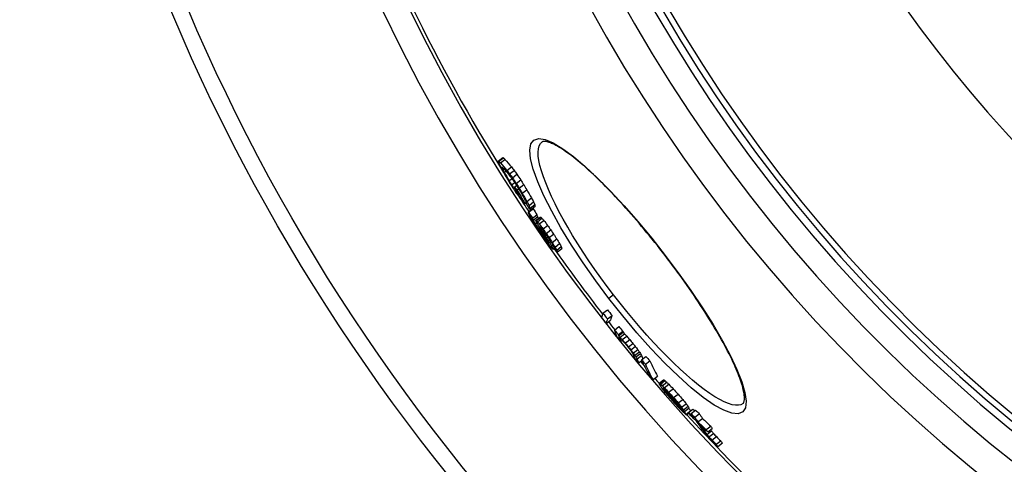
# Model space of a CAD drawing. Units: millimetres. Extents: x -4123 to 15949, y -1373 to 10031.
# Drawn here: x -2284 to -1950, y 1659 to 1810 of the extents above; entities that cross this region are included whole.
import ezdxf

# ---------------------------------------------------------------- set-up
doc = ezdxf.new("R2010")
doc.units = ezdxf.units.MM

msp = doc.modelspace()

# ---------------------------------------------------------------- linework, layer by layer
for p, q in [((-2121.55, 1762.47), (-2120.01, 1763.65)), ((-2121.32, 1762.4), (-2119.78, 1763.58)), ((-2120.77, 1761.85), (-2119.23, 1763.03)), ((-2120.23, 1760.24), (-2120.12, 1760.33)), ((-2119.99, 1759.65), (-2119.68, 1759.9)), ((-2119.44, 1758.58), (-2118.91, 1758.99)), ((-2118.57, 1759.26), (-2117.03, 1760.45)), ((-2117.66, 1758.1), (-2116.12, 1759.28)), ((-2116.72, 1756.79), (-2115.18, 1757.98)), ((-2117.86, 1755.79), (-2116.89, 1756.54)), ((-2117.01, 1754.38), (-2115.94, 1755.2)), ((-2116.01, 1753.67), (-2115.31, 1754.21)), ((-2115.42, 1754.87), (-2113.88, 1756.05)), ((-2114.43, 1753.28), (-2112.89, 1754.46)), ((-2116.19, 1753.1), (-2115.84, 1753.37)), ((-2115.58, 1752.27), (-2115.33, 1752.46)), ((-2115.13, 1752.64), (-2114.6, 1753.05)), ((-2113.4, 1751.56), (-2111.86, 1752.74)), ((-2112.46, 1748.01), (-2112.15, 1748.24)), ((-2112.2, 1748.32), (-2112.05, 1748.43)), ((-2111.82, 1748.77), (-2110.28, 1749.95)), ((-2111.08, 1747.39), (-2109.54, 1748.57)), ((-2110.67, 1746.49), (-2109.13, 1747.67)), ((-2111.4, 1745.14), (-2109.86, 1746.32)), ((-2111.21, 1745.08), (-2109.67, 1746.26)), ((-2110.55, 1745.94), (-2109.02, 1747.12)), ((-2109.94, 1743.08), (-2108.41, 1744.25)), ((-2109.69, 1742.34), (-2108.15, 1743.52)), ((-2108.93, 1741.11), (-2108.47, 1741.47)), ((-2108.84, 1742.28), (-2107.31, 1743.46)), ((-2108.64, 1742.23), (-2107.11, 1743.41)), ((-2108.22, 1741.85), (-2106.69, 1743.02)), ((-2107.59, 1741.13), (-2106.06, 1742.31)), ((-2106.32, 1739.42), (-2104.78, 1740.6)), ((-2107.21, 1738.46), (-2106.85, 1738.74)), ((-2106.93, 1739.28), (-2106.66, 1739.49)), ((-2106.39, 1738.38), (-2106.04, 1738.65)), ((-2106.25, 1737.04), (-2105.91, 1737.29)), ((-2105.25, 1737.91), (-2103.71, 1739.08)), ((-2104.28, 1736.49), (-2102.75, 1737.66)), ((-2105.4, 1735.85), (-2105.13, 1736.05)), ((-2105.09, 1736.4), (-2104.7, 1736.7)), ((-2104.66, 1734.89), (-2104.52, 1735)), ((-2104.11, 1734.84), (-2103.7, 1735.16)), ((-2103.45, 1733.72), (-2103.03, 1734.04)), ((-2103.21, 1734.83), (-2101.67, 1736.01)), ((-2102.23, 1733.27), (-2100.7, 1734.45)), ((-2102.98, 1732.79), (-2102.57, 1733.11)), ((-2102.95, 1732.53), (-2102.44, 1732.92)), ((-2101.68, 1732.24), (-2100.15, 1733.41)), ((-2101.45, 1731.63), (-2099.92, 1732.8)), ((-2064.93, 1730.39), (-2064.86, 1730.44)), ((-2082.39, 1716.99), (-2083.96, 1715.79)), ((-2085.99, 1710.81), (-2084.46, 1711.99)), ((-2084.92, 1707.31), (-2083.39, 1708.48)), ((-2084.45, 1708.85), (-2082.92, 1710.02)), ((-2082.09, 1705.08), (-2080.56, 1706.26)), ((-2080.79, 1703.49), (-2079.26, 1704.67)), ((-2080.68, 1703.12), (-2079.15, 1704.3)), ((-2080.2, 1702.63), (-2078.67, 1703.81)), ((-2080.02, 1701.2), (-2079.46, 1701.62)), ((-2079.46, 1701.83), (-2077.93, 1703)), ((-2078.43, 1700.64), (-2076.9, 1701.81)), ((-2077.38, 1699.37), (-2075.85, 1700.55)), ((-2076.57, 1698.36), (-2075.04, 1699.53)), ((-2075.73, 1697.26), (-2074.2, 1698.44)), ((-2075.16, 1696.49), (-2073.63, 1697.66)), ((-2074.83, 1695.95), (-2073.29, 1697.13)), ((-2074.44, 1695.28), (-2072.91, 1696.45)), ((-2073.96, 1693.94), (-2072.85, 1694.79)), ((-2072.92, 1694.96), (-2071.39, 1696.13)), ((-2071.6, 1693.45), (-2070.07, 1694.63)), ((-2069, 1688.26), (-2067.47, 1689.43)), ((-2066.98, 1686.95), (-2065.45, 1688.13)), ((-2066.83, 1686.98), (-2065.29, 1688.16)), ((-2066.49, 1686.72), (-2064.95, 1687.9)), ((-2065.89, 1686.18), (-2064.35, 1687.36)), ((-2065.5, 1685.25), (-2065.4, 1685.33)), ((-2065.21, 1684.64), (-2065.16, 1684.68)), ((-2065.19, 1685.49), (-2063.66, 1686.67)), ((-2064.67, 1683.92), (-2064.55, 1684.02)), ((-2063.71, 1683.97), (-2062.18, 1685.14)), ((-2064.23, 1683.35), (-2064.05, 1683.49)), ((-2063.16, 1682.07), (-2062.91, 1682.27)), ((-2062.55, 1681.37), (-2062.26, 1681.58)), ((-2062.05, 1682.15), (-2060.51, 1683.33)), ((-2060.46, 1680.32), (-2058.92, 1681.49)), ((-2061.41, 1680.11), (-2061.09, 1680.35)), ((-2059.66, 1678.31), (-2059.36, 1678.53)), ((-2059.3, 1678.89), (-2057.76, 1680.07)), ((-2059.07, 1677.93), (-2058.9, 1678.06)), ((-2058.67, 1678.02), (-2057.13, 1679.2)), ((-2058.3, 1677.43), (-2056.77, 1678.61)), ((-2057.74, 1676.55), (-2056.21, 1677.73)), ((-2057.01, 1677.06), (-2055.48, 1678.24)), ((-2056.09, 1676.7), (-2054.56, 1677.88)), ((-2057.63, 1676.24), (-2056.86, 1676.84)), ((-2054.84, 1675.48), (-2053.3, 1676.67)), ((-2053.76, 1673.91), (-2052.22, 1675.09)), ((-2050.98, 1671.26), (-2049.44, 1672.44)), ((-2050.72, 1669.62), (-2049.18, 1670.8)), ((-2050.43, 1670.47), (-2048.89, 1671.66)), ((-2050.04, 1668.8), (-2048.51, 1669.98)), ((-2049, 1667.69), (-2047.46, 1668.87)), ((-2047.59, 1666.3), (-2046.05, 1667.48)), ((-2047.02, 1665.53), (-2045.48, 1666.72))]:
    msp.add_line(p, q)
at = {"flags": 128}
for points in [[(-2083.96, 1715.79), (-2088.46, 1721.82), (-2092.72, 1727.91), (-2096.67, 1733.93), (-2100.25, 1739.79), (-2103.39, 1745.39), (-2106.03, 1750.63), (-2108.13, 1755.41), (-2109.65, 1759.65), (-2110.55, 1763.25), (-2110.81, 1766.15), (-2110.43, 1768.28), (-2109.42, 1769.61), (-2107.79, 1770.1), (-2105.58, 1769.75), (-2102.84, 1768.6), (-2099.64, 1766.66), (-2096.03, 1763.99), (-2092.07, 1760.65), (-2087.83, 1756.7), (-2083.39, 1752.21), (-2078.79, 1747.25), (-2074.12, 1741.91), (-2069.45, 1736.27), (-2064.86, 1730.44)], [(-2082.39, 1716.99), (-2084.55, 1719.86), (-2086.68, 1722.76), (-2088.75, 1725.68), (-2090.75, 1728.59), (-2092.67, 1731.48), (-2094.52, 1734.35), (-2096.27, 1737.19), (-2097.92, 1739.97), (-2099.47, 1742.7), (-2100.91, 1745.35), (-2102.23, 1747.92), (-2103.43, 1750.4), (-2104.49, 1752.77), (-2105.42, 1755.02), (-2106.22, 1757.14), (-2106.87, 1759.12), (-2107.37, 1760.96), (-2107.72, 1762.63), (-2107.92, 1764.14), (-2107.97, 1765.48), (-2107.87, 1766.64), (-2107.61, 1767.61), (-2107.2, 1768.38), (-2106.64, 1768.97)], [(-2064.93, 1730.39), (-2065.79, 1731.51), (-2066.66, 1732.63), (-2067.54, 1733.75), (-2068.42, 1734.85), (-2069.3, 1735.96), (-2070.19, 1737.05), (-2071.08, 1738.14), (-2071.97, 1739.22), (-2072.86, 1740.29), (-2073.76, 1741.35), (-2074.65, 1742.39), (-2075.53, 1743.42), (-2076.42, 1744.44), (-2077.3, 1745.44), (-2078.18, 1746.44), (-2079.07, 1747.42), (-2079.94, 1748.38), (-2080.82, 1749.33), (-2081.69, 1750.27), (-2082.55, 1751.18), (-2083.41, 1752.09), (-2084.26, 1752.97), (-2085.11, 1753.83), (-2085.94, 1754.67), (-2086.77, 1755.5), (-2087.59, 1756.3), (-2088.4, 1757.08), (-2089.2, 1757.84), (-2089.99, 1758.58), (-2090.77, 1759.3), (-2091.55, 1760), (-2092.31, 1760.67), (-2093.06, 1761.32), (-2093.79, 1761.95), (-2094.52, 1762.56), (-2095.23, 1763.13), (-2095.92, 1763.69), (-2096.6, 1764.21), (-2097.26, 1764.71), (-2097.91, 1765.19), (-2098.54, 1765.64), (-2099.16, 1766.06), (-2099.76, 1766.46), (-2100.34, 1766.83), (-2100.91, 1767.17), (-2101.45, 1767.48), (-2101.97, 1767.77), (-2102.48, 1768.03), (-2102.95, 1768.26), (-2103.41, 1768.47), (-2103.84, 1768.64), (-2104.24, 1768.78), (-2104.6, 1768.9), (-2104.93, 1768.98), (-2105.23, 1769.05), (-2105.5, 1769.09), (-2105.73, 1769.11), (-2105.94, 1769.12), (-2106.12, 1769.11), (-2106.27, 1769.1), (-2106.4, 1769.07), (-2106.51, 1769.04), (-2106.58, 1769), (-2106.64, 1768.97)], [(-2064.86, 1730.44), (-2060.42, 1724.5), (-2056.18, 1718.53), (-2052.23, 1712.64), (-2048.63, 1706.92), (-2045.45, 1701.45), (-2042.73, 1696.34), (-2040.52, 1691.65), (-2038.88, 1687.47), (-2037.84, 1683.88), (-2037.43, 1680.94), (-2037.67, 1678.71), (-2038.56, 1677.27), (-2040.1, 1676.63), (-2042.26, 1676.81), (-2044.99, 1677.82), (-2048.24, 1679.62), (-2051.94, 1682.18), (-2056.01, 1685.45), (-2060.39, 1689.36), (-2064.99, 1693.84), (-2069.73, 1698.81), (-2074.52, 1704.18), (-2079.29, 1709.88), (-2083.96, 1715.79)], [(-2038.46, 1680.11), (-2038.36, 1680.21), (-2038.3, 1680.29), (-2038.25, 1680.39), (-2038.19, 1680.52), (-2038.14, 1680.68), (-2038.09, 1680.87), (-2038.05, 1681.11), (-2038.02, 1681.39), (-2038, 1681.72), (-2038, 1682.08), (-2038.02, 1682.47), (-2038.05, 1682.9), (-2038.11, 1683.36), (-2038.18, 1683.85), (-2038.28, 1684.37), (-2038.4, 1684.92), (-2038.54, 1685.49), (-2038.7, 1686.1), (-2038.89, 1686.73), (-2039.1, 1687.39), (-2039.32, 1688.07), (-2039.57, 1688.78), (-2039.84, 1689.5), (-2040.13, 1690.25), (-2040.44, 1691.03), (-2040.78, 1691.82), (-2041.13, 1692.63), (-2041.5, 1693.46), (-2041.9, 1694.31), (-2042.32, 1695.19), (-2042.75, 1696.08), (-2043.21, 1696.99), (-2043.68, 1697.92), (-2044.17, 1698.86), (-2044.68, 1699.82), (-2045.21, 1700.79), (-2045.76, 1701.78), (-2046.32, 1702.78), (-2046.9, 1703.79), (-2047.5, 1704.81), (-2048.11, 1705.85), (-2048.74, 1706.9), (-2049.39, 1707.97), (-2050.06, 1709.04), (-2050.73, 1710.12), (-2051.43, 1711.22), (-2052.13, 1712.32), (-2052.85, 1713.42), (-2053.59, 1714.54), (-2054.33, 1715.65), (-2055.08, 1716.77), (-2055.85, 1717.9), (-2056.63, 1719.03), (-2057.42, 1720.16), (-2058.22, 1721.3), (-2059.03, 1722.44), (-2059.85, 1723.58), (-2060.68, 1724.72), (-2061.52, 1725.86), (-2062.36, 1727), (-2063.21, 1728.13), (-2064.07, 1729.26), (-2064.93, 1730.39)], [(-2038.46, 1680.11), (-2039.17, 1679.72), (-2040.03, 1679.53), (-2041.03, 1679.53), (-2042.17, 1679.73), (-2043.45, 1680.12), (-2044.86, 1680.71), (-2046.39, 1681.48), (-2048.03, 1682.44), (-2049.78, 1683.58), (-2051.62, 1684.9), (-2053.55, 1686.38), (-2055.56, 1688.02), (-2057.65, 1689.82), (-2059.79, 1691.76), (-2061.98, 1693.84), (-2064.21, 1696.04), (-2066.47, 1698.36), (-2068.76, 1700.78), (-2071.05, 1703.31), (-2073.35, 1705.91), (-2075.65, 1708.6), (-2077.92, 1711.35), (-2080.17, 1714.16), (-2082.39, 1716.99)]]:
    msp.add_lwpolyline(points, dxfattribs=at)
for radius in [660.5, 654.97]:
    msp.add_circle((-1623.39, 2069.2), radius)
for radius, start, end in [(357.59, 8.8476, 351.1524), (355.61, 8.8974, 351.1026), (595, 185.25557, 354.69618), (595, 185.25557, 354.69618), (586.54, 185.33162, 354.61943), (531.82, 185.882, 354.064), (521.32, 186.0009, 353.944), (513.29, 186.0951, 353.8489), (510.83, 186.1246, 353.8191), (508.84, 186.1487, 353.7948), (585.5, 186.85112, 212.04192), (441, 189.7917, 343.534), (585.5, 212.98616, 213.58335), (585.5, 215.06812, 217.78349), (585.5, 218.10052, 218.44249), (585.5, 219.79273, 219.98638), (585.5, 220.52957, 220.75174), (585.5, 222.14357, 248.99485)]:
    msp.add_arc((-1623.39, 2069.2), radius, start, end)
for centre, major_axis, ratio, start_param, end_param in [((-1573.64, 2189.45), (-552.51, -423.96), 0.103359, 0.072274, 0.075002), ((-1565.48, 2169.86), (-549.68, -421.78), 0.214372, 6.179933, 6.183389), ((-1571.83, 2131.73), (-528.37, -405.43), 0.514008, 6.162599, 6.165429), ((-1588.82, 2184.41), (-539.49, -413.97), 0.357358, 0.04381, 0.047002), ((-1585.28, 2099.31), (-504.56, -387.16), 0.724624, 6.157528, 6.160897), ((-1601.78, 2169.72), (-523.77, -401.9), 0.530189, 0.021845, 0.031517), ((-1573.64, 2189.44), (-550.98, -422.78), 0.103359, 0.07247, 0.075206), ((-1588.82, 2184.41), (-537.95, -412.78), 0.357358, 0.043913, 0.047114), ((-1601.78, 2169.7), (-522.22, -400.71), 0.530189, 0.021877, 0.031577), ((-1597.22, 2080.81), (-487.99, -374.45), 0.847879, 6.160884, 6.167024), ((-1567.28, 2183.09), (-554.21, -425.26), 0.019501, 6.196711, 6.198902), ((-1566.37, 2145.82), (-538.36, -413.1), 0.402471, 6.168454, 6.170697), ((-1584.36, 2184.87), (-542.92, -416.6), 0.313382, 0.049583, 0.052147), ((-1581.48, 2103.34), (-508.89, -390.49), 0.690366, 6.158294, 6.160996), ((-1600.56, 2168.12), (-524.03, -402.1), 0.530189, 0.022151, 0.031818), ((-1596.48, 2079.88), (-487.96, -374.43), 0.847879, 6.161196, 6.167336), ((-1614.04, 2149.43), (-506, -388.27), 0.683254, 0.005493, 0.008892), ((-1625.6, 2118.35), (-483.86, -371.28), 0.849007, 6.256649, 6.259757), ((-1615.66, 2142.74), (-502, -385.2), 0.716585, 0.000425, 0.003195), ((-1614.04, 2149.41), (-504.45, -387.08), 0.683254, 0.005473, 0.008883), ((-1625.6, 2118.33), (-482.31, -370.09), 0.849007, 6.256531, 6.25965), ((-1628.84, 2085.07), (-465.04, -356.84), 0.972023, 6.218978, 6.22305), ((-1608.79, 2069.6), (-474.94, -364.43), 0.936831, 6.171888, 6.175461), ((-1610.92, 2067.56), (-472.41, -362.49), 0.952685, 6.174986, 6.177891), ((-1620.82, 2067.02), (-465.44, -357.14), 0.996244, 6.188917, 6.192121), ((-1624.35, 2070.69), (-464.48, -356.41), 0.999242, 6.199395, 6.201987), ((-1627.8, 2103.66), (-475.88, -365.15), 0.907439, 6.242459, 6.245003), ((-1628.84, 2085.08), (-466.58, -358.02), 0.972023, 6.219204, 6.223262), ((-1624.66, 2071.09), (-463.38, -355.56), 0.999242, 6.19994, 6.202538), ((-1619.91, 2065.84), (-464.14, -356.14), 0.996244, 6.188792, 6.192005), ((-1608.48, 2064.43), (-471.69, -361.94), 0.952685, 6.173246, 6.176156), ((-1619.91, 2065.84), (-462.61, -354.97), 0.996244, 6.188478, 6.191701), ((-1605.06, 2064.82), (-472.54, -362.59), 0.936831, 6.170176, 6.173768), ((-1626.42, 2081.89), (-468.19, -359.25), 0.972023, 6.216977, 6.221022), ((-1614.92, 2127.74), (-496.51, -380.98), 0.767102, 6.266669, 6.268815), ((-1596.91, 2163.33), (-524.75, -402.66), 0.530189, 0.025643, 0.029505), ((-1594.72, 2077.73), (-487.89, -374.37), 0.847879, 6.167375, 6.173512), ((-1595.12, 2160.9), (-525.05, -402.89), 0.530189, 0.020955, 0.0261), ((-1609.85, 2134.92), (-503.34, -386.23), 0.716585, 6.275143, 6.277905), ((-1593.96, 2076.81), (-487.84, -374.33), 0.847879, 6.167682, 6.177909), ((-1593.88, 2159.32), (-525.28, -403.06), 0.530189, 0.020619, 0.030263), ((-1605.05, 2064.82), (-474.07, -363.77), 0.936831, 6.17053, 6.17411), ((-1592.15, 2074.46), (-487.63, -374.17), 0.847879, 6.162981, 6.169124), ((-1591.41, 2073.53), (-487.55, -374.11), 0.847879, 6.163281, 6.169425), ((-1591.43, 2073.53), (-486.01, -372.93), 0.847879, 6.162912, 6.169076), ((-1575.05, 2095.44), (-509.03, -390.59), 0.690366, 6.163064, 6.165764), ((-1571.75, 2177.26), (-548.58, -420.94), 0.240942, 0.067821, 0.069767), ((-1592.84, 2075.42), (-487.76, -374.27), 0.847879, 6.174277, 6.178367), ((-1557.63, 2135.07), (-539.11, -413.67), 0.402471, 6.1694, 6.171639), ((-1577.25, 2089.42), (-504.61, -387.2), 0.724624, 6.163197, 6.166563), ((-1561.17, 2118.65), (-529.08, -405.98), 0.514008, 6.165587, 6.168412), ((-1577.26, 2089.41), (-503.07, -386.02), 0.724624, 6.162836, 6.166213), ((-1561.19, 2118.64), (-527.54, -404.79), 0.514008, 6.165242, 6.168076), ((-1553.18, 2154.59), (-549.49, -421.64), 0.214372, 6.177849, 6.181307), ((-1560.39, 2172.99), (-554.49, -425.48), 0.093128, 0.061577, 0.064089), ((-1554.77, 2158.44), (-551.73, -423.36), 0.196556, 6.202916, 6.206475), ((-1574.23, 2108.52), (-515.96, -395.91), 0.634769, 6.190452, 6.194224), ((-1609.43, 2068.07), (-473.62, -363.42), 0.944957, 6.19582, 6.200022), ((-1579, 2171.85), (-541.19, -415.27), 0.357358, 0.055554, 0.058737), ((-1553.18, 2154.59), (-551.02, -422.81), 0.214372, 6.178148, 6.181596), ((-1560.39, 2172.99), (-552.96, -424.3), 0.093128, 0.061744, 0.064263), ((-1609.44, 2068.07), (-472.09, -362.25), 0.944957, 6.195544, 6.199761), ((-1559.39, 2133.36), (-535.66, -411.03), 0.427331, 6.194623, 6.197196), ((-1598.01, 2078.56), (-486.34, -373.18), 0.860362, 6.195909, 6.19939), ((-1556.08, 2169.14), (-555.68, -426.38), 0.017844, 0.066454, 0.068376), ((-1559.38, 2133.37), (-537.2, -412.21), 0.427331, 6.194798, 6.197447), ((-1593.98, 2080.82), (-489.97, -375.97), 0.834643, 6.194983, 6.197779), ((-1610.36, 2069.29), (-473.83, -363.58), 0.944957, 6.205178, 6.210775), ((-1609.92, 2068.73), (-473.74, -363.52), 0.944957, 6.205385, 6.210983), ((-1558.45, 2170.55), (-554.72, -425.65), 0.093127, 0.072466, 0.074979), ((-1557, 2130.29), (-537.27, -412.26), 0.427332, 6.185884, 6.189417), ((-1573.4, 2168.9), (-543.82, -417.29), 0.327195, 0.056513, 0.059), ((-1575.93, 2096.29), (-508.91, -390.5), 0.692783, 6.187299, 6.19023), ((-1592.2, 2154.63), (-524.51, -402.47), 0.542495, 0.03722, 0.039873), ((-1593.99, 2080.82), (-488.43, -374.79), 0.834643, 6.194711, 6.195808), ((-1623.84, 2102.35), (-478.99, -367.54), 0.894899, 6.268534, 6.27248), ((-1558.45, 2170.55), (-553.19, -424.48), 0.093127, 0.072663, 0.075183), ((-1573.4, 2168.9), (-542.28, -416.11), 0.327195, 0.056659, 0.059153), ((-1592.2, 2154.61), (-522.97, -401.29), 0.542495, 0.037306, 0.039966), ((-1623.84, 2102.34), (-477.44, -366.36), 0.894899, 6.268465, 6.272424), ((-1626.5, 2076.28), (-463.58, -355.72), 0.990384, 6.240228, 6.243433), ((-1619.62, 2067), (-466.59, -358.03), 0.99132, 6.219664, 6.223287), ((-1592.06, 2078.39), (-489.84, -375.87), 0.834643, 6.194523, 6.197319), ((-1553.72, 2166.13), (-555.9, -426.56), 0.017844, 0.077468, 0.07939), ((-1566.32, 2107.41), (-520.39, -399.31), 0.596958, 6.186133, 6.188449), ((-1571.99, 2167.06), (-543.99, -417.42), 0.327195, 0.057332, 0.058575), ((-1621.13, 2067.34), (-465.62, -357.28), 0.996528, 6.223326, 6.226262), ((-1596.91, 2146.68), (-517.77, -397.3), 0.604248, 0.030763, 0.032822), ((-1608.83, 2067.33), (-473.51, -363.33), 0.944957, 6.207298, 6.211498), ((-1585.5, 2082.84), (-496.17, -380.72), 0.7891, 6.192152, 6.194272), ((-1625.1, 2074.45), (-466.35, -357.85), 0.990384, 6.239086, 6.242273), ((-1626.81, 2084.57), (-468.92, -359.81), 0.965243, 6.251404, 6.253964), ((-1608.39, 2066.77), (-473.4, -363.25), 0.944957, 6.207502, 6.211703), ((-1626.5, 2076.28), (-465.12, -356.9), 0.990384, 6.240374, 6.243569), ((-1623.23, 2068.99), (-464.19, -356.01), 0.999986, 6.230049, 6.23231), ((-1620.38, 2066.37), (-464.63, -356.53), 0.996528, 6.223897, 6.226839), ((-1620.38, 2066.37), (-463.1, -355.35), 0.996528, 6.223717, 6.226668), ((-1606.94, 2064.91), (-471.45, -361.76), 0.944957, 6.207939, 6.211455), ((-1624.86, 2081.99), (-469.86, -360.54), 0.965243, 6.249275, 6.25183), ((-1591.85, 2078.17), (-489.85, -375.88), 0.834643, 6.201334, 6.204129), ((-1619.42, 2096.49), (-480.26, -368.52), 0.894899, 6.26513, 6.269066), ((-1610.36, 2115.28), (-494.83, -379.7), 0.790521, 6.282504, 6.284948), ((-1594.7, 2074.41), (-486.08, -372.98), 0.860362, 6.202381, 6.205863), ((-1566.13, 2107.33), (-520.47, -399.37), 0.596959, 6.198267, 6.20058), ((-1607.37, 2065.46), (-473.12, -363.04), 0.944957, 6.207973, 6.212176), ((-1566.88, 2160.29), (-544.49, -417.8), 0.327195, 0.045024, 0.046886), ((-1548.06, 2145.57), (-550.17, -422.16), 0.242548, 6.205924, 6.208129), ((-1601.3, 2125.74), (-505.77, -388.09), 0.709376, 0.010022, 0.012995), ((-1606.93, 2064.9), (-472.98, -362.93), 0.944957, 6.208173, 6.211677), ((-1574.07, 2094.08), (-508.94, -390.53), 0.692783, 6.198329, 6.201257), ((-1583.29, 2080.08), (-496.03, -380.62), 0.7891, 6.195832, 6.197952), ((-1592.43, 2071.51), (-485.78, -372.75), 0.860362, 6.199884, 6.203368), ((-1551.61, 2123.61), (-537.49, -412.43), 0.427331, 6.190634, 6.1924), ((-1592.44, 2071.51), (-484.24, -371.57), 0.860362, 6.199632, 6.203127), ((-1558.23, 2107.51), (-523.93, -402.03), 0.551221, 6.188919, 6.192112), ((-1553.17, 2125.68), (-537.5, -412.44), 0.427332, 6.200109, 6.203637), ((-1565.48, 2158.45), (-544.62, -417.9), 0.327195, 0.044607, 0.04771), ((-1545.81, 2152.56), (-554.88, -425.77), 0.121644, 6.210682, 6.213399), ((-1545.61, 2152.25), (-554.87, -425.76), 0.121645, 6.198728, 6.200088), ((-1607.72, 2065.94), (-473.23, -363.12), 0.944957, 6.216208, 6.220408), ((-1558.22, 2107.52), (-525.47, -403.21), 0.551221, 6.189191, 6.192375), ((-1545.39, 2135.9), (-547.32, -419.97), 0.295609, 6.192854, 6.195927), ((-1547.37, 2158.02), (-556.38, -426.93), 0.017844, 0.076485, 0.078406), ((-1545.4, 2135.9), (-545.79, -418.8), 0.295609, 6.192598, 6.19568), ((-1529.55, 2134.51), (-556.62, -427.11), 0.046552, 6.20364, 6.232207), ((-1624.55, 2071.05), (-464.44, -356.38), 0.998916, 0.008345, 0.012616), ((-1624.54, 2071.05), (-462.91, -355.2), 0.998916, 0.008371, 0.012656), ((-1624.07, 2070.43), (-465.48, -357.17), 0.998916, 0.008592, 0.012853), ((-1528.03, 2132.53), (-556.6, -427.1), 0.046552, 6.203669, 6.232237), ((-1528.03, 2132.53), (-555.08, -425.92), 0.046552, 6.20345, 6.232098), ((-1625.31, 2076.2), (-466.92, -358.28), 0.985734, 0.028201, 0.031742), ((-1524.9, 2122.66), (-553.63, -424.82), 0.168313, 6.215806, 6.235351), ((-1625.31, 2076.19), (-465.39, -357.11), 0.985734, 0.028286, 0.031839), ((-1523.65, 2121.05), (-552.06, -423.61), 0.168313, 6.215711, 6.218776), ((-1573.92, 2124.22), (-522.02, -400.56), 0.569383, 0.068326, 0.070141), ((-1593.85, 2112.94), (-503.8, -386.58), 0.720082, 0.064432, 0.066819), ((-1624.14, 2074.67), (-467.55, -358.76), 0.985734, 0.02879, 0.032327), ((-1523.64, 2121.05), (-553.59, -424.79), 0.168313, 6.215895, 6.218951), ((-1573.91, 2124.23), (-523.56, -401.74), 0.569383, 0.068132, 0.069941), ((-1523.65, 2121.04), (-553.58, -424.78), 0.168313, 6.221395, 6.235443), ((-1573.35, 2123.49), (-523.58, -401.76), 0.569383, 0.066438, 0.068247), ((-1593.84, 2112.95), (-505.34, -387.76), 0.720082, 0.064246, 0.066625), ((-1593.3, 2112.24), (-505.37, -387.79), 0.720082, 0.062931, 0.065309), ((-1618.99, 2090.3), (-478.06, -366.83), 0.913457, 0.050674, 0.053532), ((-1618.64, 2089.84), (-478.13, -366.88), 0.913457, 0.050135, 0.052993), ((-1625.31, 2076.2), (-466.92, -358.28), 0.985734, 0.038117, 0.040951), ((-1618.99, 2090.29), (-476.52, -365.65), 0.913457, 0.050825, 0.053693), ((-1625.31, 2076.19), (-465.39, -357.1), 0.985734, 0.03824, 0.041083), ((-1617.16, 2065.06), (-464.82, -356.67), 0.987386, 0.017205, 0.019459), ((-1620.82, 2066.88), (-465.1, -356.88), 0.996733, 0.020999, 0.023934), ((-1617.16, 2065.06), (-466.35, -357.84), 0.987386, 0.017144, 0.019391), ((-1608.47, 2064.04), (-471.38, -361.7), 0.954445, 0.007421, 0.008995), ((-1579.67, 2069.83), (-492.34, -377.79), 0.809905, 6.26759, 6.269509), ((-1598.06, 2064.3), (-477.91, -366.72), 0.909532, 6.281406, 6.283916), ((-1526.28, 2103.4), (-542.87, -416.56), 0.354616, 6.230659, 6.233831), ((-1579, 2068.97), (-492.22, -377.7), 0.809905, 6.268273, 6.270193), ((-1598.08, 2064.3), (-476.38, -365.54), 0.909532, 6.281416, 6.283935), ((-1579.02, 2068.97), (-490.68, -376.51), 0.809905, 6.268246, 6.270172), ((-1533.59, 2093.8), (-531.79, -408.06), 0.465858, 6.236806, 6.238811), ((-1525.15, 2101.92), (-541.24, -415.31), 0.354618, 6.231288, 6.23447), ((-1519.19, 2115.2), (-553.33, -424.59), 0.168313, 6.224157, 6.235766), ((-1624.15, 2074.66), (-467.54, -358.76), 0.985734, 0.04507, 0.048609), ((-1533.58, 2093.8), (-533.33, -409.24), 0.465858, 6.236925, 6.238924), ((-1525.14, 2101.92), (-542.77, -416.48), 0.354618, 6.231424, 6.234597), ((-1517.95, 2113.58), (-553.25, -424.52), 0.168313, 6.224244, 6.235855), ((-1624.48, 2083.62), (-470.87, -361.31), 0.958468, 0.062189, 0.065707), ((-1518.64, 2103), (-547.27, -419.93), 0.285201, 6.213471, 6.24251), ((-1517.95, 2113.58), (-551.72, -423.35), 0.168313, 6.224085, 6.234194), ((-1624.48, 2083.61), (-469.34, -360.14), 0.958468, 0.062382, 0.065911), ((-1517.45, 2101.44), (-545.62, -418.67), 0.285201, 6.21343, 6.242556), ((-1517.45, 2101.44), (-547.16, -419.85), 0.285201, 6.213615, 6.24266), ((-1621.57, 2079.77), (-471.77, -362), 0.958468, 0.0636, 0.067111), ((-1513.81, 2113.81), (-554.36, -425.37), 0.036153, 0.07511, 0.07783), ((-1538.67, 2119.47), (-542, -415.89), 0.348301, 0.090861, 0.092612), ((-1561.29, 2116.6), (-526.48, -403.99), 0.526025, 0.096119, 0.098409), ((-1592.06, 2106.52), (-502.07, -385.25), 0.733569, 0.09714, 0.099236), ((-1513.81, 2113.81), (-555.89, -426.55), 0.036153, 0.074901, 0.077614), ((-1513.2, 2099.44), (-548.64, -420.99), 0.254517, 6.227072, 6.230819), ((-1538.66, 2119.47), (-543.54, -417.07), 0.348301, 0.090601, 0.092346), ((-1536.85, 2080.9), (-524.23, -402.25), 0.548766, 6.256923, 6.26084), ((-1561.28, 2116.61), (-528.02, -405.17), 0.526025, 0.095838, 0.098121), ((-1592.04, 2106.53), (-503.61, -386.44), 0.733569, 0.096849, 0.098939), ((-1569.39, 2068.41), (-497.59, -381.81), 0.767156, 0.003734, 0.006756), ((-1512.58, 2112.16), (-555.78, -426.46), 0.036157, 0.075701, 0.077058), ((-2058.78, 1690.36), (16, -26.48), 0.271598, 4.735777, 4.741407), ((-1537.54, 2117.93), (-543.46, -417.01), 0.348298, 0.091172, 0.093791), ((-1617.39, 2088.02), (-478.3, -367.01), 0.913448, 0.084984, 0.09956), ((-1521.39, 2088.59), (-537.77, -412.65), 0.406955, 6.24355, 6.244807), ((-1617.04, 2087.54), (-478.35, -367.05), 0.913448, 0.084457, 0.103198), ((-1552.59, 2072.45), (-509.97, -391.31), 0.670291, 6.272977, 6.275066), ((-1606.98, 2098.48), (-490.07, -376.04), 0.83221, 0.094887, 0.099012), ((-1575.33, 2111.56), (-516.72, -396.49), 0.628447, 0.098619, 0.100063), ((-1602.22, 2063.41), (-474.78, -364.31), 0.929846, 0.034636, 0.036628), ((-1568.66, 2067.48), (-497.44, -381.7), 0.767159, 0.00487, 0.006382), ((-1599.23, 2101.93), (-496.8, -381.21), 0.784383, 0.097465, 0.100225), ((-1624.62, 2080.54), (-469.5, -360.26), 0.968783, 0.082624, 0.086925), ((-1606.99, 2098.47), (-488.53, -374.86), 0.83221, 0.095176, 0.099314), ((-1624.62, 2080.53), (-467.97, -359.09), 0.968783, 0.082884, 0.087199), ((-1616.36, 2065.03), (-466.98, -358.33), 0.984086, 0.052276, 0.054849), ((-1601.82, 2062.89), (-474.65, -364.21), 0.929844, 0.035271, 0.03826), ((-1624.4, 2080.25), (-469.59, -360.33), 0.968783, 0.082512, 0.086811), ((-1624.65, 2072.13), (-465.72, -357.36), 0.995863, 0.072656, 0.074911), ((-1621.87, 2067.66), (-464.92, -356.75), 0.998596, 0.063714, 0.065314), ((-1624.58, 2075.21), (-467.33, -358.6), 0.98573, 0.079024, 0.081954), ((-1622.92, 2078.3), (-470.1, -360.72), 0.968783, 0.082993, 0.087289), ((-1617.9, 2064.73), (-465.08, -356.86), 0.991479, 0.057057, 0.061232), ((-1615.26, 2063.6), (-466.2, -357.73), 0.984086, 0.053555, 0.056132), ((-1579.51, 2060.83), (-486.69, -373.45), 0.840086, 0.016451, 0.018936), ((-1617.91, 2064.73), (-463.54, -355.69), 0.991479, 0.057251, 0.061441), ((-1585.16, 2059.72), (-480.98, -369.07), 0.868686, 0.022138, 0.025622), ((-1605.61, 2092.81), (-488.46, -374.81), 0.845128, 0.096154, 0.100964), ((-1605.13, 2092.15), (-488.48, -374.82), 0.845128, 0.09664, 0.101451), ((-1585.14, 2059.71), (-482.52, -370.25), 0.868686, 0.022042, 0.025516), ((-1516.43, 2082.18), (-537.11, -412.14), 0.406955, 6.240676, 6.241934), ((-1555.43, 2108.57), (-527.72, -404.94), 0.526025, 0.098455, 0.10074), ((-1538.98, 2069.11), (-516.04, -395.97), 0.612477, 6.265185, 6.267879), ((-1616.52, 2086.81), (-478.41, -367.09), 0.913448, 0.099974, 0.103446), ((-1503.53, 2098.36), (-553.86, -424.99), 0.103449, 6.218903, 6.22083), ((-1570.17, 2104.47), (-516.54, -396.36), 0.628449, 0.100841, 0.103731), ((-1515.32, 2080.7), (-536.92, -411.99), 0.406955, 6.242138, 6.244655), ((-1538.99, 2069.11), (-514.5, -394.79), 0.612477, 6.26516, 6.267863), ((-1515.33, 2080.7), (-535.38, -410.81), 0.406955, 6.242041, 6.244565), ((-1606.04, 2098.26), (-490.61, -376.46), 0.827819, 0.116727, 0.122156), ((-1529.31, 2068.56), (-521.44, -400.11), 0.560996, 6.254319, 6.256909), ((-1616.52, 2086.8), (-476.87, -365.92), 0.913448, 0.10187, 0.103772), ((-1502.99, 2093.12), (-549.76, -421.85), 0.17809, 6.224641, 6.224951), ((-1606.04, 2098.24), (-489.07, -375.28), 0.827819, 0.117086, 0.118762), ((-1607.07, 2099.58), (-488.96, -375.19), 0.827819, 0.122109, 0.125516), ((-1530.94, 2108.9), (-542.92, -416.59), 0.348298, 0.092422, 0.095044), ((-1502.99, 2093.12), (-551.3, -423.03), 0.17809, 6.224795, 6.227321), ((-1605.54, 2097.58), (-490.65, -376.49), 0.827819, 0.116938, 0.122367), ((-1607.06, 2099.59), (-490.5, -376.37), 0.827819, 0.121735, 0.125131), ((-1527.69, 2066.53), (-521.16, -399.9), 0.560996, 6.249553, 6.254737), ((-1526.69, 2065.25), (-520.95, -399.74), 0.560996, 6.249812, 6.254999), ((-1527.79, 2066.46), (-521.05, -399.82), 0.560996, 6.257329, 6.27029), ((-1606.09, 2098.2), (-490.55, -376.41), 0.827819, 0.125551, 0.133026), ((-1526.71, 2065.25), (-519.4, -398.55), 0.560996, 6.249745, 6.254947), ((-1606.1, 2098.19), (-489.01, -375.23), 0.827819, 0.125938, 0.133437), ((-1526.8, 2065.18), (-520.85, -399.66), 0.560996, 6.257592, 6.269262), ((-1605.59, 2097.52), (-490.58, -376.44), 0.827819, 0.125762, 0.133236), ((-1583.78, 2058.03), (-482.15, -369.96), 0.867856, 0.042945, 0.046066), ((-1524.54, 2062.4), (-520.45, -399.35), 0.560996, 6.255575, 6.258171), ((-1526.81, 2065.18), (-519.3, -398.47), 0.560996, 6.267883, 6.269252), ((-1524.56, 2062.4), (-518.9, -398.16), 0.560996, 6.255527, 6.25813), ((-1566.19, 2057.69), (-491.02, -376.77), 0.790161, 0.026402, 0.028573), ((-1566.17, 2057.68), (-492.57, -377.96), 0.790161, 0.026288, 0.028452), ((-1623.33, 2069.12), (-464.21, -356.43), 0.999998, 0.097516, 0.100113), ((-1623.32, 2069.11), (-464.13, -356.27), 0.999998, 0.098808, 0.101405), ((-1623.19, 2079.9), (-470.53, -361.05), 0.964443, 0.117656, 0.119898), ((-1618.03, 2085.63), (-476.83, -365.88), 0.923341, 0.125052, 0.128619), ((-1615.71, 2086.51), (-478.85, -367.44), 0.910216, 0.126123, 0.130359), ((-1623.32, 2069.11), (-462.69, -354.97), 0.999998, 0.099391, 0.101997), ((-1618.04, 2085.62), (-475.29, -364.7), 0.923341, 0.125449, 0.129027), ((-1525.15, 2062.77), (-518.8, -398.09), 0.560996, 6.273641, 6.276244), ((-1525.13, 2062.77), (-520.35, -399.28), 0.560996, 6.273636, 6.276231)]:
    msp.add_ellipse(centre, major_axis=major_axis, ratio=ratio, start_param=start_param, end_param=end_param)

doc.saveas('drawing.dxf')
